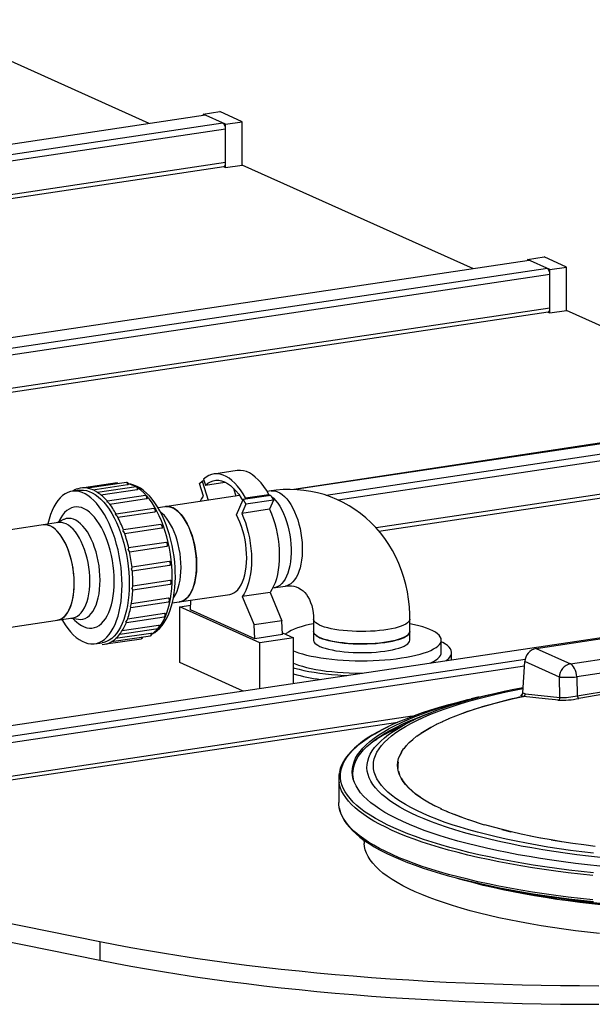
# Model space of a CAD drawing. Units: millimetres. Extents: x 43834 to 55931, y 84961 to 93440.
# Drawn here: x 54852 to 55298, y 89572 to 90338 of the extents above; entities that cross this region are included whole.
import ezdxf

# ---------------------------------------------------------------- set-up
doc = ezdxf.new("R2010")
doc.units = ezdxf.units.MM

# ---------------------------------------------------------------- blocks, each defined once
blk = doc.blocks.new('93020.01_PVS - iso')
for p, q in [((-201.93, 2078.97), (-382.06, 2159.73)), ((-158.05, 2085.35), (-1072.37, 1948.72)), ((-160.05, 2086.25), (-147.06, 2088.19)), ((-142.55, 2078.4), (-160.05, 2086.25)), ((-160.05, 2086.25), (-160.05, 2085.23)), ((-129.56, 2080.34), (-147.06, 2088.19)), ((-144.55, 2079.3), (-1058.87, 1942.67)), ((-142.55, 2078.4), (-129.56, 2080.34)), ((-142.55, 2044.59), (-142.55, 2078.4)), ((-129.56, 2046.53), (-129.56, 2080.34)), ((-142.55, 2074.54), (-1050.41, 1938.88)), ((-142.55, 2048.46), (-1006.78, 1919.32)), ((-1002.01, 1917.18), (-143.96, 2045.4)), ((-144.25, 2045.35), (-142.55, 2044.59)), ((-142.55, 2044.59), (-129.56, 2046.53)), ((50.57, 1965.78), (-129.56, 2046.53)), ((93.86, 1972.25), (-374.05, 1902.33)), ((92.45, 1973.05), (105.44, 1974.99)), ((92.45, 1973.05), (92.45, 1972.04)), ((109.95, 1965.21), (92.45, 1973.05)), ((122.94, 1967.15), (105.44, 1974.99)), ((107.95, 1966.1), (-372.73, 1894.28)), ((109.95, 1965.21), (122.94, 1967.15)), ((109.95, 1931.4), (109.95, 1965.21)), ((122.94, 1933.34), (122.94, 1967.15)), ((109.95, 1961.34), (-372.12, 1889.31)), ((109.95, 1935.26), (-370.68, 1863.44)), ((-370.67, 1860.6), (108.54, 1932.21)), ((108.25, 1932.16), (109.95, 1931.4)), ((109.95, 1931.4), (122.94, 1933.34)), ((303.07, 1852.59), (122.94, 1933.34)), ((357.94, 1861.8), (-89.5, 1793.93)), ((346.95, 1858.96), (-88.53, 1793.89)), ((360.45, 1852.91), (-64.29, 1789.44)), ((362.45, 1848.15), (-54.92, 1785.79)), ((362.45, 1822.07), (-25.34, 1764.12)), ((-23.17, 1761.6), (361.04, 1819.01)), ((-159.69, 1802.07), (-158.25, 1797.47)), ((-133.58, 1808.73), (-151.76, 1806.01)), ((-227.05, 1799.13), (-252.98, 1795.26)), ((-219.76, 1799.48), (-249.95, 1794.97)), ((-245.96, 1793.77), (-218.8, 1797.82)), ((-212.24, 1796.11), (-242.11, 1791.64)), ((-239.66, 1789.85), (-211.28, 1794.09)), ((-162.82, 1798.61), (-160.77, 1800.46)), ((-159.73, 1788.69), (-162.82, 1798.61)), ((-159.26, 1800.69), (-160.77, 1800.46)), ((-160.77, 1800.46), (-156.15, 1785.64)), ((-158.25, 1797.47), (-143.06, 1799.74)), ((-136.38, 1794.92), (-134.5, 1788.87)), ((-256.35, 1793.42), (-261.98, 1792.57)), ((-204.96, 1789.23), (-234.56, 1784.81)), ((-232.74, 1782.6), (-204.04, 1786.88)), ((-131.67, 1789.3), (-195.1, 1779.82)), ((-134.1, 1774.26), (-128.94, 1786.19)), ((-107.29, 1789.42), (-128.94, 1786.19)), ((-128.94, 1786.19), (-126.89, 1782.5)), ((-127.42, 1786.41), (-126.99, 1787.41)), ((-126.99, 1787.41), (-108.81, 1790.13)), ((-107.1, 1792.97), (-110.19, 1792.51)), ((-109.24, 1789.13), (-108.81, 1790.13)), ((-108.82, 1790.09), (-107.71, 1789.36)), ((-107.29, 1789.42), (-105.24, 1785.74)), ((-198.37, 1779.28), (-227.75, 1774.89)), ((-126.89, 1782.5), (-129.98, 1775.36)), ((-108.33, 1778.59), (-129.98, 1775.36)), ((-105.24, 1785.74), (-126.89, 1782.5)), ((-105.24, 1785.74), (-108.33, 1778.59)), ((-271.53, 1770.66), (-272.58, 1768.65)), ((-226.4, 1772.35), (-197.55, 1776.66)), ((-272.51, 1768.25), (-399.51, 1749.27)), ((-268.63, 1770.56), (-273.84, 1768.05)), ((-192.89, 1766.87), (-222.1, 1762.51)), ((-221.1, 1759.73), (-192.2, 1764.05)), ((-188.86, 1752.8), (-217.98, 1748.45)), ((-217.25, 1745.54), (-188.33, 1749.86)), ((599.45, 1745.77), (-552.37, 1573.66)), ((-186.46, 1737.95), (-215.38, 1733.63)), ((-215.21, 1730.63), (-186.09, 1734.98)), ((-214.81, 1715.9), (-185.62, 1720.27)), ((-185.8, 1723.18), (-214.71, 1718.86)), ((-105.78, 1717.33), (-96.01, 1718.79)), ((-187.03, 1709.4), (-215.89, 1705.08)), ((-184.01, 1705.64), (-139.31, 1712.32)), ((-107.93, 1713.88), (-129.58, 1710.64)), ((-129.58, 1710.64), (-120.33, 1688.63)), ((-107.93, 1713.88), (-98.68, 1691.87)), ((-216.38, 1702.24), (-187.03, 1706.63)), ((-178.27, 1702.72), (-169.68, 1704.01)), ((-115.77, 1674.71), (-178.27, 1702.72)), ((-178.27, 1659.26), (-178.27, 1702.72)), ((-169.85, 1700.25), (-169.51, 1707.81)), ((-388.42, 1675.1), (-261.42, 1694.07)), ((-219.79, 1690.5), (-190.23, 1694.92)), ((-190.06, 1697.46), (-218.78, 1693.17)), ((-119.85, 1677.83), (-169.85, 1700.25)), ((-262.75, 1693.88), (-257.04, 1693)), ((-261.38, 1693.67), (-259.79, 1692.05)), ((-194.71, 1688.12), (-223.15, 1683.87)), ((-98.68, 1691.87), (-120.33, 1688.63)), ((-119.85, 1677.83), (-120.33, 1688.63)), ((-98.2, 1681.07), (-98.68, 1691.87)), ((-74.1, 1693.14), (-74.1, 1676.72)), ((0.9, 1676.72), (0.9, 1693.14)), ((-231.25, 1675.56), (-201.11, 1680.06)), ((-200.68, 1681.97), (-228.11, 1677.87)), ((-224.87, 1681.41), (-195.02, 1685.87)), ((-98.2, 1681.07), (-119.85, 1677.83)), ((-98.26, 1682.39), (-89.79, 1678.59)), ((-244.24, 1673.89), (-238.61, 1674.73)), ((-235.7, 1673.72), (-208.1, 1677.85)), ((-89.79, 1678.59), (-115.77, 1674.71)), ((-115.77, 1639.08), (-115.77, 1674.71)), ((-89.79, 1642.96), (-89.79, 1678.59)), ((25.4, 1667.06), (25.4, 1676.72)), ((99.11, 1670.29), (153.97, 1678.49)), ((33.4, 1662.23), (33.4, 1667.06)), ((99.11, 1670.29), (125.91, 1658.28)), ((125.91, 1658.28), (180.78, 1666.48)), ((90.7, 1661.68), (-538.87, 1567.6)), ((90.25, 1656.55), (-536.87, 1562.84)), ((-128.88, 1637.12), (-178.27, 1659.26)), ((33.32, 1661.36), (33.4, 1662.23)), ((88.97, 1635.8), (90.47, 1660.02)), ((117.27, 1648), (90.47, 1660.02)), ((185.7, 1656.29), (130.84, 1648.09)), ((117.71, 1632.09), (117.27, 1648)), ((130.84, 1648.09), (131.24, 1633.35)), ((89.07, 1632.93), (87.24, 1633.75)), ((88.97, 1635.8), (90.8, 1634.98)), ((90.8, 1634.98), (117.71, 1632.09)), ((54.77, 1632.48), (48.57, 1631.01)), ((2.81, 1617.41), (-536.87, 1536.76)), ((-536.87, 1533.92), (-8.49, 1612.87)), ((1.09, 1613.13), (-13.94, 1605.7)), ((-54.46, 1569.23), (-54.46, 1550.33)), ((30.36, 1543.12), (25.14, 1545.25)), ((-34.79, 1520.99), (-34.7, 1518.5)), ((48.57, 1488.56), (54.77, 1487.08)), ((-442.36, 1482.77), (-240.38, 1442.09)), ((-442.36, 1468.28), (-240.38, 1427.6)), ((-240.38, 1442.09), (-240.38, 1427.6))]:
    blk.add_line(p, q)
at = {"flags": 128}
for points in [[(-158.05, 2085.35), (-158.44, 2085.45), (-158.64, 2085.44)], [(-143.96, 2045.4), (-143.79, 2045.44), (-143.44, 2045.64), (-143.14, 2045.99), (-142.89, 2046.46), (-142.71, 2047.05), (-142.59, 2047.72), (-142.55, 2048.46)], [(94.45, 1972.16), (94.06, 1972.26), (93.86, 1972.25)], [(108.54, 1932.21), (108.71, 1932.25), (109.06, 1932.45), (109.36, 1932.8), (109.61, 1933.27), (109.79, 1933.85), (109.91, 1934.53), (109.95, 1935.26)], [(-126.99, 1787.41), (-128.95, 1790.7), (-130.99, 1793.73), (-133.13, 1796.46), (-135.32, 1798.88), (-137.58, 1800.97), (-139.87, 1802.73), (-142.18, 1804.13), (-144.5, 1805.17), (-146.81, 1805.84), (-149.1, 1806.14), (-151.35, 1806.07), (-153.55, 1805.62), (-155.68, 1804.8), (-157.73, 1803.61), (-159.69, 1802.07)], [(-108.81, 1790.13), (-110.76, 1793.42), (-112.81, 1796.45), (-114.94, 1799.18), (-117.14, 1801.6), (-119.39, 1803.69), (-121.68, 1805.44), (-123.99, 1806.85), (-126.31, 1807.89), (-128.63, 1808.56), (-130.92, 1808.86), (-133.17, 1808.78), (-133.58, 1808.73)], [(-250.03, 1794.93), (-250.03, 1794.93), (-249.94, 1794.93)], [(-219.76, 1799.48), (-219.64, 1799.47), (-219.34, 1799.3), (-219.08, 1798.93), (-218.89, 1798.41), (-218.8, 1797.82)], [(-199.9, 1681.41), (-199.83, 1681.44), (-197.72, 1682.66), (-195.69, 1684.17), (-193.76, 1685.97), (-191.94, 1688.07), (-190.23, 1690.46), (-188.66, 1693.12), (-187.23, 1696.03), (-185.95, 1699.18), (-184.84, 1702.53), (-183.89, 1706.07), (-183.11, 1709.77), (-182.49, 1713.62), (-182.04, 1717.59), (-181.76, 1721.66), (-181.64, 1725.6), (-181.64, 1726.73), (-181.66, 1728.96), (-181.83, 1733.22), (-182.16, 1737.5), (-182.65, 1741.8), (-183.3, 1746.08), (-184.1, 1750.32), (-185.05, 1754.51), (-186.15, 1758.62), (-187.39, 1762.63), (-188.76, 1766.52), (-190.27, 1770.28), (-191.9, 1773.88), (-193.65, 1777.31), (-195.52, 1780.54), (-197.49, 1783.57), (-199.57, 1786.37), (-201.75, 1788.94), (-204.03, 1791.24), (-206.4, 1793.26), (-208.83, 1794.98), (-211.32, 1796.38), (-213.83, 1797.44), (-216.35, 1798.16), (-218.18, 1798.43)], [(-212.24, 1796.11), (-212.22, 1796.11), (-211.93, 1796.02), (-211.65, 1795.71), (-211.43, 1795.24), (-211.3, 1794.67), (-211.28, 1794.09)], [(-211.28, 1794.09), (-211.12, 1794.12), (-210.8, 1794.23), (-210.62, 1794.38), (-210.59, 1794.49)], [(-184.14, 1725.61), (-184.22, 1730.08), (-184.49, 1734.61), (-184.93, 1739.17), (-185.53, 1743.72), (-186.31, 1748.25), (-187.25, 1752.72), (-188.35, 1757.11), (-189.6, 1761.4), (-190.99, 1765.56), (-192.52, 1769.56), (-194.18, 1773.38), (-195.95, 1777), (-197.83, 1780.39), (-199.81, 1783.55), (-201.86, 1786.44), (-204, 1789.06), (-206.19, 1791.38), (-208.42, 1793.39), (-210.6, 1795.02)], [(-158.25, 1797.47), (-156.34, 1798.96), (-154.33, 1800.08), (-152.23, 1800.82), (-150.07, 1801.17), (-147.85, 1801.13), (-145.61, 1800.69), (-143.34, 1799.86), (-141.07, 1798.66), (-138.82, 1797.08), (-136.61, 1795.14), (-134.45, 1792.85), (-132.35, 1790.23), (-130.34, 1787.31), (-129.23, 1785.51)], [(0.9, 1693.14), (0.84, 1696.76), (0.51, 1702.66), (-0.12, 1708.5), (-1.04, 1714.27), (-2.26, 1719.96), (-3.77, 1725.54), (-5.57, 1730.99), (-7.65, 1736.3), (-10, 1741.46), (-12.62, 1746.44), (-15.49, 1751.24), (-18.61, 1755.83), (-21.97, 1760.21), (-25.55, 1764.36), (-29.34, 1768.28), (-33.34, 1771.94), (-37.53, 1775.35), (-41.89, 1778.49), (-46.42, 1781.36), (-51.09, 1783.95), (-55.91, 1786.26), (-60.84, 1788.27), (-65.89, 1789.99), (-71.03, 1791.41), (-76.25, 1792.52), (-81.55, 1793.33), (-86.89, 1793.83), (-92.28, 1794.03), (-97.69, 1793.91), (-103.11, 1793.48), (-107.1, 1792.97)], [(-223.11, 1719.79), (-223.2, 1724.26), (-223.46, 1728.79), (-223.9, 1733.34), (-224.51, 1737.9), (-225.28, 1742.42), (-226.22, 1746.9), (-227.32, 1751.29), (-228.57, 1755.58), (-229.96, 1759.73), (-231.49, 1763.73), (-233.15, 1767.55), (-234.92, 1771.17), (-236.8, 1774.57), (-238.78, 1777.72), (-240.84, 1780.62), (-242.97, 1783.23), (-245.16, 1785.55), (-247.4, 1787.57), (-249.67, 1789.26), (-251.96, 1790.63), (-254.26, 1791.66), (-256.55, 1792.35), (-258.82, 1792.69), (-261.06, 1792.68), (-263.25, 1792.32), (-265.38, 1791.62), (-267.44, 1790.57), (-269.41, 1789.19), (-271.29, 1787.48), (-273.07, 1785.45), (-274.72, 1783.11), (-276.25, 1780.48), (-277.65, 1777.58), (-278.89, 1774.41), (-279.99, 1771), (-280.93, 1767.37), (-281.02, 1766.98)], [(-256.35, 1793.42), (-255.43, 1793.52), (-253.19, 1793.53), (-250.92, 1793.19), (-248.63, 1792.5), (-246.33, 1791.47), (-244.04, 1790.11), (-241.77, 1788.41), (-239.53, 1786.4), (-237.34, 1784.07), (-235.21, 1781.46), (-233.15, 1778.56), (-231.17, 1775.41), (-229.29, 1772.01), (-227.52, 1768.39), (-225.86, 1764.57), (-224.33, 1760.57), (-222.94, 1756.42), (-221.69, 1752.13), (-220.59, 1747.74), (-219.65, 1743.27), (-218.88, 1738.74), (-218.27, 1734.19), (-217.83, 1729.63), (-217.57, 1725.1), (-217.48, 1720.63), (-217.57, 1716.23), (-217.83, 1711.94), (-218.27, 1707.77), (-218.88, 1703.77), (-219.65, 1699.94), (-220.59, 1696.31), (-221.69, 1692.9), (-222.94, 1689.73), (-224.33, 1686.83), (-225.86, 1684.2), (-227.52, 1681.86), (-229.29, 1679.83), (-231.17, 1678.12), (-233.15, 1676.74), (-235.21, 1675.69), (-237.34, 1674.98), (-238.61, 1674.73)], [(-242.33, 1791.48), (-242.32, 1791.48), (-242.11, 1791.63)], [(-204.96, 1789.23), (-204.75, 1789.2), (-204.46, 1788.97), (-204.21, 1788.55), (-204.05, 1788), (-203.99, 1787.42), (-204.04, 1786.88)], [(-204.04, 1786.88), (-203.88, 1786.92), (-203.56, 1787.06), (-203.37, 1787.27), (-203.35, 1787.38)], [(-162.28, 1784.72), (-161.23, 1786.56), (-159.73, 1788.69)], [(-107.1, 1792.97), (-105.6, 1793.06), (-103.81, 1792.85), (-102.01, 1792.3), (-100.2, 1791.4), (-98.4, 1790.17), (-96.63, 1788.62), (-94.9, 1786.77), (-93.24, 1784.63), (-91.66, 1782.21), (-90.17, 1779.56), (-88.78, 1776.68), (-87.52, 1773.61), (-86.38, 1770.37), (-85.39, 1767), (-84.55, 1763.52), (-83.87, 1759.97), (-83.35, 1756.39), (-83, 1752.8), (-82.83, 1749.23), (-82.83, 1745.73), (-83, 1742.33), (-83.35, 1739.05), (-83.87, 1735.93), (-84.55, 1732.99), (-85.39, 1730.27), (-86.38, 1727.79), (-87.52, 1725.57), (-88.78, 1723.63), (-90.17, 1722), (-91.66, 1720.68), (-93.24, 1719.68), (-94.9, 1719.03), (-96.01, 1718.79)], [(-106.93, 1788.77), (-105.29, 1787.33), (-103.56, 1785.47), (-101.9, 1783.33), (-100.32, 1780.92), (-98.83, 1778.26), (-97.44, 1775.39), (-96.18, 1772.31), (-95.04, 1769.08), (-94.05, 1765.7), (-93.21, 1762.23), (-92.53, 1758.68), (-92.01, 1755.09), (-91.66, 1751.5), (-91.49, 1747.94), (-91.49, 1744.44), (-91.66, 1741.04), (-92.01, 1737.76), (-92.53, 1734.63), (-93.21, 1731.7), (-94.05, 1728.98), (-95.04, 1726.5), (-96.18, 1724.27), (-97.44, 1722.34), (-98.83, 1720.7), (-100.32, 1719.38), (-101.9, 1718.39), (-103.56, 1717.74), (-104.67, 1717.5)], [(-229.29, 1722.55), (-229.37, 1726.55), (-229.64, 1730.6), (-230.08, 1734.66), (-230.68, 1738.71), (-231.46, 1742.73), (-232.39, 1746.67), (-233.48, 1750.51), (-234.71, 1754.23), (-236.08, 1757.79), (-237.58, 1761.17), (-239.19, 1764.34), (-240.9, 1767.28), (-242.71, 1769.97), (-244.59, 1772.39), (-246.53, 1774.52), (-248.52, 1776.34), (-250.55, 1777.84), (-252.6, 1779.01), (-254.64, 1779.85), (-256.68, 1780.34), (-258.69, 1780.47), (-260.66, 1780.26), (-262.58, 1779.71), (-264.42, 1778.8), (-266.18, 1777.56), (-267.85, 1776), (-269.4, 1774.11), (-270.83, 1771.92), (-271.53, 1770.66)], [(-198.37, 1779.28), (-198.27, 1779.28), (-197.98, 1779.13), (-197.71, 1778.77), (-197.51, 1778.26), (-197.41, 1777.68), (-197.42, 1777.12), (-197.55, 1776.66)], [(-189.37, 1780.67), (-187.87, 1780.77), (-186.09, 1780.56), (-184.28, 1780), (-182.47, 1779.1), (-180.67, 1777.88), (-178.9, 1776.33), (-177.18, 1774.47), (-175.52, 1772.33), (-173.93, 1769.92), (-172.44, 1767.26), (-171.06, 1764.39), (-169.79, 1761.31), (-168.66, 1758.08), (-167.66, 1754.7), (-166.82, 1751.23), (-166.14, 1747.68), (-165.62, 1744.09), (-165.27, 1740.5), (-165.1, 1736.94), (-165.1, 1733.44), (-165.27, 1730.04), (-165.62, 1726.76), (-166.14, 1723.64), (-166.82, 1720.7), (-167.66, 1717.98), (-168.66, 1715.5), (-169.79, 1713.28), (-171.06, 1711.34), (-172.44, 1709.7), (-173.93, 1708.38), (-175.52, 1707.39), (-177.18, 1706.74), (-178.28, 1706.5)], [(-165.08, 1735.18), (-165.16, 1738.72), (-165.43, 1742.3), (-165.86, 1745.89), (-166.46, 1749.46), (-167.22, 1752.98), (-168.14, 1756.41), (-169.21, 1759.71), (-170.41, 1762.87), (-171.74, 1765.85), (-173.17, 1768.62), (-174.71, 1771.16), (-176.34, 1773.44), (-178.03, 1775.44), (-179.78, 1777.14), (-181.57, 1778.53), (-183.37, 1779.59), (-185.18, 1780.32), (-186.98, 1780.71), (-188.75, 1780.74), (-189.37, 1780.67)], [(-108.33, 1778.59), (-106.83, 1775.11), (-105.47, 1771.44), (-104.26, 1767.6), (-103.21, 1763.63), (-102.34, 1759.57), (-101.65, 1755.45), (-101.14, 1751.3), (-100.83, 1747.17), (-100.71, 1743.08), (-100.78, 1739.07), (-101.04, 1735.19), (-101.5, 1731.45), (-102.15, 1727.9), (-102.97, 1724.56), (-103.97, 1721.46), (-105.14, 1718.63), (-106.46, 1716.1), (-107.93, 1713.88)], [(-240.21, 1723.31), (-240.3, 1726.99), (-240.57, 1730.72), (-241.02, 1734.46), (-241.63, 1738.18), (-242.42, 1741.85), (-243.36, 1745.43), (-244.46, 1748.88), (-245.69, 1752.19), (-247.06, 1755.32), (-248.54, 1758.24), (-250.13, 1760.92), (-251.8, 1763.34), (-253.55, 1765.48), (-255.36, 1767.32), (-257.22, 1768.84), (-259.09, 1770.03), (-260.98, 1770.87), (-262.86, 1771.37), (-264.71, 1771.51), (-266.52, 1771.29), (-268.27, 1770.72), (-268.63, 1770.56)], [(-228.11, 1774.23), (-228.1, 1774.23), (-227.85, 1774.72), (-227.75, 1774.88), (-227.74, 1774.87)], [(-177.2, 1733.37), (-177.29, 1736.9), (-177.55, 1740.49), (-177.98, 1744.08), (-178.58, 1747.65), (-179.35, 1751.17), (-180.27, 1754.59), (-181.33, 1757.9), (-182.53, 1761.06), (-183.86, 1764.04), (-185.3, 1766.81), (-186.84, 1769.35), (-188.46, 1771.63), (-190.16, 1773.63), (-191.9, 1775.33), (-193.02, 1776.24)], [(-139.31, 1712.32), (-137.74, 1712.71), (-136.09, 1713.46), (-134.52, 1714.56), (-133.05, 1715.98), (-131.69, 1717.72), (-130.45, 1719.76), (-129.35, 1722.08), (-128.4, 1724.66), (-127.61, 1727.48), (-126.97, 1730.5), (-126.51, 1733.7), (-126.22, 1737.05), (-126.11, 1740.52), (-126.17, 1744.07), (-126.41, 1747.67), (-126.83, 1751.29), (-127.41, 1754.89), (-128.17, 1758.44), (-129.07, 1761.9), (-130.13, 1765.25), (-131.33, 1768.44), (-132.66, 1771.45), (-134.1, 1774.26)], [(-129.98, 1775.36), (-128.48, 1771.88), (-127.12, 1768.2), (-125.91, 1764.36), (-124.86, 1760.39), (-123.99, 1756.33), (-123.3, 1752.21), (-122.79, 1748.06), (-122.48, 1743.93), (-122.36, 1739.84), (-122.43, 1735.84), (-122.69, 1731.95), (-123.15, 1728.22), (-123.8, 1724.66), (-124.62, 1721.32), (-125.62, 1718.22), (-126.79, 1715.4), (-128.11, 1712.86), (-129.58, 1710.64)], [(-273.55, 1692.26), (-272.79, 1692.41), (-271.12, 1692.99), (-269.52, 1693.91), (-268.01, 1695.16), (-266.6, 1696.74), (-265.31, 1698.61), (-264.14, 1700.78), (-263.12, 1703.2), (-262.25, 1705.88), (-261.53, 1708.77), (-260.98, 1711.86), (-260.59, 1715.11), (-260.38, 1718.49), (-260.35, 1721.97), (-260.48, 1725.52), (-260.8, 1729.11), (-261.28, 1732.7), (-261.93, 1736.26), (-262.74, 1739.75), (-263.7, 1743.15), (-264.81, 1746.42), (-266.05, 1749.53), (-267.41, 1752.45), (-268.88, 1755.15), (-270.44, 1757.62), (-272.09, 1759.82), (-273.8, 1761.73), (-275.56, 1763.34), (-277.35, 1764.64), (-279.16, 1765.61), (-280.97, 1766.24), (-282.76, 1766.52), (-284.52, 1766.46), (-284.63, 1766.44)], [(-260.34, 1720.95), (-260.43, 1724.48), (-260.69, 1728.06), (-261.12, 1731.65), (-261.72, 1735.23), (-262.49, 1738.74), (-263.4, 1742.17), (-264.47, 1745.48), (-265.67, 1748.64), (-267, 1751.62), (-268.44, 1754.39), (-269.98, 1756.92), (-271.6, 1759.2), (-273.29, 1761.2), (-275.04, 1762.91), (-276.83, 1764.3), (-278.64, 1765.36), (-280.45, 1766.09), (-282.25, 1766.47), (-284.01, 1766.51), (-284.63, 1766.44)], [(-248.21, 1722.76), (-248.3, 1726.29), (-248.56, 1729.87), (-249, 1733.47), (-249.6, 1737.04), (-250.36, 1740.55), (-251.28, 1743.98), (-252.35, 1747.29), (-253.55, 1750.45), (-254.87, 1753.43), (-256.31, 1756.2), (-257.85, 1758.74), (-259.48, 1761.01), (-261.17, 1763.02), (-262.92, 1764.72), (-264.7, 1766.11), (-266.51, 1767.17), (-268.32, 1767.9), (-270.12, 1768.28), (-271.89, 1768.32), (-272.51, 1768.25)], [(-192.89, 1766.87), (-192.6, 1766.8), (-192.32, 1766.52), (-192.09, 1766.06), (-191.95, 1765.49), (-191.92, 1764.91), (-192.01, 1764.41), (-192.2, 1764.05)], [(-188.86, 1752.8), (-188.68, 1752.78), (-188.39, 1752.57), (-188.13, 1752.17), (-187.96, 1751.63), (-187.89, 1751.05), (-187.93, 1750.5), (-188.09, 1750.09), (-188.33, 1749.86)], [(-188.33, 1749.86), (-188.16, 1749.9), (-188.07, 1749.95)], [(-186.46, 1737.95), (-186.17, 1737.82), (-185.9, 1737.48), (-185.69, 1736.98), (-185.58, 1736.4), (-185.58, 1735.83), (-185.7, 1735.36), (-185.91, 1735.06), (-186.09, 1734.98)], [(-183.05, 1709.71), (-182.53, 1710.46), (-181.33, 1712.54), (-180.27, 1714.89), (-179.35, 1717.5), (-178.58, 1720.33), (-177.98, 1723.36), (-177.55, 1726.57), (-177.29, 1729.91), (-177.2, 1733.37)], [(-178.28, 1706.5), (-178.03, 1706.54), (-176.34, 1707.02), (-174.71, 1707.84), (-173.17, 1709), (-171.74, 1710.48), (-170.41, 1712.27), (-169.21, 1714.35), (-168.14, 1716.71), (-167.22, 1719.31), (-166.46, 1722.14), (-165.86, 1725.17), (-165.43, 1728.38), (-165.16, 1731.72), (-165.08, 1735.18)], [(-199.88, 1681.67), (-199.81, 1681.72), (-197.83, 1683.1), (-195.95, 1684.81), (-194.18, 1686.84), (-192.52, 1689.18), (-190.99, 1691.81), (-189.6, 1694.71), (-188.35, 1697.88), (-187.25, 1701.29), (-186.31, 1704.92), (-185.53, 1708.75), (-184.93, 1712.76), (-184.49, 1716.92), (-184.22, 1721.21), (-184.14, 1725.61)], [(-273.55, 1692.26), (-273.29, 1692.3), (-271.6, 1692.79), (-269.98, 1693.61), (-268.44, 1694.77), (-267, 1696.25), (-265.67, 1698.03), (-264.47, 1700.12), (-263.4, 1702.47), (-262.49, 1705.08), (-261.72, 1707.91), (-261.12, 1710.94), (-260.69, 1714.14), (-260.43, 1717.49), (-260.34, 1720.95)], [(-269.94, 1692.8), (-269.41, 1691.9), (-267.44, 1688.74), (-265.38, 1685.85), (-263.25, 1683.24), (-261.06, 1680.91), (-258.82, 1678.9), (-256.55, 1677.2), (-254.26, 1675.84), (-251.96, 1674.81), (-249.67, 1674.12), (-247.4, 1673.78), (-245.16, 1673.79), (-242.97, 1674.14), (-240.84, 1674.85), (-238.78, 1675.89), (-236.8, 1677.28), (-234.92, 1678.99), (-233.15, 1681.02), (-231.49, 1683.36), (-229.96, 1685.98), (-228.57, 1688.89), (-227.32, 1692.06), (-226.22, 1695.47), (-225.28, 1699.1), (-224.51, 1702.93), (-223.9, 1706.93), (-223.46, 1711.1), (-223.2, 1715.39), (-223.11, 1719.79)], [(-261.42, 1694.07), (-261.17, 1694.12), (-259.48, 1694.6), (-257.85, 1695.42), (-256.31, 1696.58), (-254.87, 1698.06), (-253.55, 1699.85), (-252.35, 1701.93), (-251.28, 1704.28), (-250.36, 1706.89), (-249.6, 1709.72), (-249, 1712.75), (-248.56, 1715.96), (-248.3, 1719.3), (-248.21, 1722.76)], [(-259.79, 1692.05), (-258.69, 1691), (-256.68, 1689.34), (-254.64, 1688), (-252.6, 1686.99), (-250.55, 1686.33), (-248.52, 1686.02), (-246.53, 1686.05), (-244.59, 1686.44), (-242.71, 1687.17), (-240.9, 1688.24), (-239.19, 1689.65), (-237.58, 1691.37), (-236.08, 1693.41), (-234.71, 1695.75), (-233.48, 1698.36), (-232.39, 1701.22), (-231.46, 1704.33), (-230.68, 1707.65), (-230.08, 1711.16), (-229.64, 1714.83), (-229.37, 1718.64), (-229.29, 1722.55)], [(-257.04, 1693), (-255.36, 1692.89), (-253.55, 1693.11), (-251.8, 1693.67), (-250.13, 1694.59), (-248.54, 1695.85), (-247.06, 1697.44), (-245.69, 1699.34), (-244.46, 1701.54), (-243.36, 1704.02), (-242.42, 1706.75), (-241.63, 1709.72), (-241.02, 1712.88), (-240.57, 1716.23), (-240.3, 1719.71), (-240.21, 1723.31)], [(-185.8, 1723.18), (-185.52, 1722.91), (-185.28, 1722.46), (-185.13, 1721.91), (-185.09, 1721.32), (-185.17, 1720.81), (-185.35, 1720.44), (-185.61, 1720.27), (-185.62, 1720.27)], [(-96.01, 1718.79), (-95.19, 1718.9), (-93.16, 1719.03), (-91.24, 1718.95), (-89.37, 1718.67), (-87.52, 1718.17), (-85.65, 1717.39), (-83.76, 1716.27), (-82.25, 1715.08), (-80.89, 1713.74), (-79.64, 1712.23), (-78.38, 1710.36), (-77.27, 1708.3), (-76.31, 1706.06), (-75.51, 1703.65), (-74.88, 1701.08), (-74.43, 1698.35), (-74.17, 1695.5), (-74.1, 1693.14)], [(-187.03, 1709.4), (-186.77, 1709.01), (-186.58, 1708.48), (-186.5, 1707.89), (-186.54, 1707.34), (-186.68, 1706.91), (-186.91, 1706.67), (-187.03, 1706.63)], [(-190.06, 1697.46), (-189.84, 1696.97), (-189.72, 1696.4), (-189.71, 1695.83), (-189.82, 1695.34), (-190.02, 1695.02), (-190.23, 1694.92)], [(-219.79, 1690.5), (-219.8, 1690.5), (-219.99, 1690.6), (-220.21, 1690.8), (-220.22, 1690.8)], [(-194.71, 1688.12), (-194.55, 1687.57), (-194.5, 1686.98), (-194.56, 1686.46), (-194.73, 1686.07), (-194.98, 1685.88), (-195.02, 1685.87)], [(-193.93, 1687.92), (-193.98, 1688.03), (-194.21, 1688.12), (-194.54, 1688.14), (-194.71, 1688.12)], [(-74.1, 1689.5), (-77.1, 1688.87), (-80.53, 1688.04), (-83.72, 1687.15), (-86.63, 1686.2), (-89.26, 1685.19), (-91.58, 1684.14), (-93.59, 1683.04), (-95.27, 1681.91), (-95.96, 1681.36)], [(0.9, 1693.14), (0.88, 1692.83), (0.59, 1691.89), (-0.05, 1690.97), (-1.03, 1690.07), (-2.34, 1689.19), (-3.98, 1688.36), (-5.91, 1687.56), (-8.14, 1686.82), (-10.62, 1686.14), (-13.36, 1685.53), (-16.3, 1684.98), (-19.44, 1684.51), (-22.74, 1684.12), (-26.17, 1683.82), (-29.69, 1683.6), (-33.28, 1683.47), (-36.9, 1683.44), (-40.52, 1683.49), (-44.1, 1683.63), (-47.61, 1683.86), (-51.02, 1684.18), (-54.3, 1684.58), (-57.4, 1685.07), (-60.32, 1685.62), (-63.01, 1686.25), (-65.46, 1686.94), (-67.63, 1687.69), (-69.52, 1688.49), (-71.1, 1689.34), (-72.36, 1690.22), (-73.28, 1691.12), (-73.86, 1692.05), (-74.1, 1692.99), (-74.1, 1693.13)], [(25.16, 1678.12), (24.58, 1679.32), (23.64, 1680.51), (22.36, 1681.68), (20.74, 1682.82), (18.79, 1683.93), (16.53, 1684.99), (13.96, 1686.01), (11.1, 1686.97), (7.97, 1687.88), (4.58, 1688.72), (0.96, 1689.49), (0.9, 1689.5)], [(-224.87, 1681.44), (-224.94, 1681.42), (-225.13, 1681.53), (-225.13, 1681.53)], [(-207.57, 1679.1), (-207.58, 1678.81), (-207.67, 1678.31), (-207.87, 1677.97), (-208.1, 1677.85)], [(-200.68, 1681.97), (-200.58, 1681.38), (-200.61, 1680.83), (-200.74, 1680.38), (-200.97, 1680.11), (-201.11, 1680.06)], [(-199.94, 1681.92), (-199.99, 1681.97), (-200.19, 1682), (-200.52, 1681.99), (-200.68, 1681.97)], [(-74.1, 1683.48), (-74.07, 1683.1), (-73.76, 1682.17), (-73.09, 1681.25), (-72.09, 1680.35), (-70.76, 1679.48), (-69.1, 1678.64), (-67.15, 1677.85), (-64.9, 1677.11), (-62.4, 1676.44), (-59.65, 1675.83), (-56.69, 1675.29), (-53.54, 1674.82), (-50.23, 1674.44), (-46.79, 1674.14), (-43.26, 1673.93), (-39.67, 1673.81), (-36.05, 1673.78), (-32.43, 1673.84), (-28.85, 1673.99), (-25.35, 1674.22), (-21.95, 1674.55), (-18.69, 1674.96), (-15.59, 1675.44), (-12.69, 1676.01), (-10.01, 1676.64), (-7.59, 1677.33), (-5.43, 1678.09), (-3.56, 1678.89), (-2, 1679.74), (-0.77, 1680.62), (0.13, 1681.53), (0.69, 1682.45), (0.9, 1683.39), (0.9, 1683.48)], [(0.9, 1683.48), (0.88, 1683.17), (0.59, 1682.23), (-0.05, 1681.31), (-1.03, 1680.41), (-2.34, 1679.53), (-3.98, 1678.7), (-5.91, 1677.9), (-8.14, 1677.16), (-10.62, 1676.48), (-13.36, 1675.87), (-16.3, 1675.32), (-19.44, 1674.85), (-22.74, 1674.46), (-26.17, 1674.16), (-29.69, 1673.94), (-33.28, 1673.81), (-36.9, 1673.78), (-40.52, 1673.83), (-44.1, 1673.97), (-47.61, 1674.2), (-51.02, 1674.52), (-54.3, 1674.93), (-57.4, 1675.41), (-60.32, 1675.96), (-63.01, 1676.59), (-65.46, 1677.28), (-67.63, 1678.03), (-69.52, 1678.83), (-71.1, 1679.68), (-72.36, 1680.56), (-73.28, 1681.46), (-73.86, 1682.39), (-74.1, 1683.33), (-74.1, 1683.48)], [(-231.25, 1675.57), (-231.36, 1675.57), (-231.37, 1675.57)], [(-89.79, 1668.47), (-88.49, 1667.94), (-85.77, 1666.95), (-82.77, 1666.01), (-79.51, 1665.14), (-76, 1664.33), (-72.27, 1663.6), (-68.33, 1662.93), (-64.21, 1662.35), (-59.94, 1661.85), (-55.52, 1661.44), (-51.01, 1661.11), (-46.4, 1660.88), (-41.75, 1660.73), (-37.06, 1660.67), (-32.37, 1660.71), (-27.7, 1660.84), (-23.09, 1661.06), (-18.55, 1661.37), (-14.12, 1661.77), (-9.81, 1662.25), (-5.66, 1662.82), (-1.68, 1663.46), (2.09, 1664.18), (5.64, 1664.98), (8.96, 1665.84), (12.01, 1666.76), (14.78, 1667.74), (17.25, 1668.77), (19.42, 1669.85), (21.27, 1670.96), (22.79, 1672.11), (23.96, 1673.29), (24.79, 1674.48), (25.27, 1675.69), (25.39, 1676.91), (25.16, 1678.12)], [(-74.1, 1676.72), (-74.07, 1676.34), (-73.76, 1675.41), (-73.09, 1674.49), (-72.09, 1673.59), (-70.76, 1672.71), (-69.1, 1671.88), (-67.15, 1671.09), (-64.9, 1670.35), (-62.4, 1669.68), (-59.65, 1669.06), (-56.69, 1668.52), (-53.54, 1668.06), (-50.23, 1667.68), (-46.79, 1667.38), (-43.26, 1667.17), (-39.67, 1667.05), (-36.05, 1667.02), (-32.43, 1667.08), (-28.85, 1667.22), (-25.35, 1667.46), (-21.95, 1667.79), (-18.69, 1668.19), (-15.59, 1668.68), (-12.69, 1669.24), (-10.01, 1669.88), (-7.59, 1670.57), (-5.43, 1671.33), (-3.56, 1672.13), (-2, 1672.98), (-0.77, 1673.86), (0.13, 1674.77), (0.69, 1675.69), (0.9, 1676.63), (0.9, 1676.72)], [(33.13, 1668.64), (32.52, 1669.92), (31.55, 1671.19), (30.24, 1672.44), (28.59, 1673.66), (26.6, 1674.85), (25.4, 1675.47)], [(16.73, 1658.88), (17.25, 1659.11), (19.42, 1660.19), (21.27, 1661.3), (22.79, 1662.45), (23.96, 1663.63), (24.79, 1664.83), (25.27, 1666.03), (25.4, 1667.06)], [(28.94, 1660.7), (29.36, 1661), (30.87, 1662.23), (32.03, 1663.49), (32.84, 1664.77), (33.29, 1666.06), (33.39, 1667.35), (33.13, 1668.64)], [(-89.73, 1658.79), (-88.49, 1658.28), (-85.77, 1657.29), (-82.77, 1656.35), (-79.51, 1655.48), (-76, 1654.67), (-72.27, 1653.94), (-68.33, 1653.28), (-64.21, 1652.69), (-59.94, 1652.19), (-55.52, 1651.78), (-51.01, 1651.45), (-46.4, 1651.22), (-41.75, 1651.07), (-37.06, 1651.02), (-35.88, 1651.02)], [(130.84, 1648.09), (130.61, 1649.82), (130.24, 1651.51), (129.74, 1653.11), (129.13, 1654.58), (128.41, 1655.86), (127.62, 1656.93), (126.78, 1657.74), (125.91, 1658.28)], [(-89.79, 1655.28), (-88.77, 1654.98), (-85.31, 1654.05), (-81.6, 1653.18), (-77.66, 1652.39), (-73.51, 1651.67), (-69.17, 1651.02), (-64.67, 1650.46), (-60.02, 1649.99), (-55.25, 1649.6), (-50.39, 1649.3), (-48.1, 1649.19)], [(131.24, 1633.35), (159.5, 1638.03), (187.86, 1641.81)], [(148.89, 1500.77), (139.3, 1501.8), (129.86, 1502.92), (120.57, 1504.12), (111.44, 1505.4), (102.48, 1506.76), (93.71, 1508.2), (85.14, 1509.71), (76.76, 1511.3), (68.6, 1512.96), (60.66, 1514.69), (52.96, 1516.5), (45.49, 1518.36), (38.28, 1520.3), (31.32, 1522.29), (24.63, 1524.35), (18.21, 1526.46), (12.07, 1528.63), (6.22, 1530.85), (0.67, 1533.12), (-4.58, 1535.43), (-9.53, 1537.8), (-14.16, 1540.2), (-18.47, 1542.65), (-22.47, 1545.13), (-26.13, 1547.64), (-29.46, 1550.19), (-32.45, 1552.76), (-35.11, 1555.36), (-37.42, 1557.98), (-39.38, 1560.62), (-41, 1563.27), (-42.27, 1565.94), (-43.19, 1568.62), (-43.76, 1571.3), (-43.97, 1573.99), (-43.83, 1576.67), (-43.34, 1579.36), (-42.5, 1582.04), (-41.3, 1584.71), (-39.76, 1587.36), (-37.86, 1590.01), (-35.63, 1592.63), (-33.04, 1595.23), (-30.12, 1597.81), (-26.86, 1600.36), (-23.27, 1602.88), (-19.35, 1605.37), (-15.11, 1607.82), (-10.54, 1610.24), (-5.66, 1612.61), (-0.47, 1614.94), (5.02, 1617.22), (10.8, 1619.45), (16.88, 1621.63), (23.24, 1623.75), (29.87, 1625.82), (36.77, 1627.83), (43.94, 1629.77), (51.35, 1631.66), (59, 1633.47), (66.89, 1635.22), (75.01, 1636.9), (77.62, 1637.41)], [(143.98, 1510.76), (134.83, 1511.86), (125.85, 1513.05), (117.02, 1514.32), (108.37, 1515.66), (99.91, 1517.08), (91.65, 1518.58), (83.59, 1520.15), (75.75, 1521.8), (68.14, 1523.51), (60.76, 1525.29), (53.62, 1527.14), (46.74, 1529.05), (40.13, 1531.02), (33.78, 1533.05), (27.7, 1535.13), (21.92, 1537.27), (16.42, 1539.46), (11.23, 1541.7), (6.34, 1543.98), (1.76, 1546.31), (-2.51, 1548.67), (-6.45, 1551.08), (-10.07, 1553.52), (-13.35, 1555.98), (-16.3, 1558.48), (-18.91, 1561), (-21.18, 1563.55), (-23.11, 1566.11), (-24.68, 1568.69), (-25.91, 1571.28), (-26.79, 1573.88), (-27.32, 1576.49), (-27.5, 1579.1), (-27.32, 1581.71), (-26.79, 1584.32), (-25.91, 1586.92), (-24.68, 1589.51), (-23.11, 1592.09), (-21.18, 1594.66), (-18.91, 1597.2), (-16.3, 1599.72), (-13.35, 1602.22), (-10.07, 1604.69), (-6.45, 1607.13), (-2.51, 1609.53), (1.76, 1611.9), (6.34, 1614.22), (11.23, 1616.51), (16.42, 1618.74), (21.92, 1620.93), (27.7, 1623.07), (33.78, 1625.16), (40.13, 1627.19), (46.74, 1629.16), (53.62, 1631.07), (60.76, 1632.91), (68.14, 1634.69), (75.75, 1636.41), (83.59, 1638.05), (89.17, 1639.15)], [(89.21, 1639.68), (81.87, 1638.25), (74.27, 1636.66), (66.86, 1635.01), (59.66, 1633.28), (52.65, 1631.5), (45.86, 1629.65), (39.3, 1627.73), (32.95, 1625.75), (26.84, 1623.71), (20.96, 1621.6), (15.32, 1619.43), (9.92, 1617.19), (8.93, 1616.75)], [(31.3, 1615.69), (36.6, 1617.84), (42.2, 1619.93), (48.09, 1621.97), (54.26, 1623.95), (60.71, 1625.88), (67.42, 1627.74), (74.39, 1629.54), (81.61, 1631.27), (89.07, 1632.93)], [(116.21, 1630), (114.2, 1630.22), (106.15, 1631.09), (89.29, 1632.89)], [(188.97, 1639.72), (185.5, 1639.3), (171.62, 1637.51), (152.01, 1634.61), (132.44, 1631.27)], [(-13.87, 1610.45), (-12.25, 1611.2), (-6.91, 1613.54), (-1.28, 1615.84), (4.64, 1618.09), (10.85, 1620.28), (17.34, 1622.42), (24.11, 1624.5), (31.13, 1626.52), (38.42, 1628.48), (45.95, 1630.38), (48.57, 1631.01)], [(-42.25, 1565.89), (-42.69, 1567.31), (-43.25, 1569.99), (-43.46, 1572.67), (-43.31, 1575.35), (-42.82, 1578.03), (-41.97, 1580.7), (-40.77, 1583.37), (-39.23, 1586.02), (-37.33, 1588.65), (-35.09, 1591.27), (-32.51, 1593.87), (-29.59, 1596.44), (-26.34, 1598.99), (-22.75, 1601.5), (-18.83, 1603.98), (-14.6, 1606.43), (-10.04, 1608.84), (-5.17, 1611.21), (0.01, 1613.53), (5.49, 1615.8), (11.27, 1618.03), (16.77, 1620.01)], [(42.48, 1619.91), (42.98, 1620.08)], [(-14.1, 1610.36), (-15.26, 1609.82), (-19.95, 1607.5), (-24.36, 1605.13), (-28.48, 1602.73), (-32.33, 1600.28), (-35.88, 1597.79), (-39.13, 1595.27), (-42.09, 1592.71), (-44.74, 1590.11), (-47.08, 1587.48), (-49.11, 1584.82), (-50.81, 1582.13), (-52.19, 1579.42), (-53.24, 1576.71), (-53.97, 1573.99), (-54.04, 1573.47)], [(143.87, 1495.51), (134.19, 1496.57), (124.65, 1497.71), (115.27, 1498.94), (106.05, 1500.24), (97, 1501.62), (88.13, 1503.08), (79.46, 1504.62), (71, 1506.23), (62.74, 1507.91), (54.71, 1509.67), (46.9, 1511.49), (39.34, 1513.37), (32.02, 1515.33), (24.96, 1517.34), (18.17, 1519.42), (11.64, 1521.55), (5.4, 1523.73), (-0.56, 1525.97), (-6.23, 1528.26), (-11.6, 1530.6), (-16.67, 1532.98), (-21.42, 1535.41), (-25.86, 1537.87), (-29.98, 1540.38), (-33.77, 1542.91), (-37.24, 1545.48), (-40.37, 1548.08), (-43.16, 1550.7), (-45.62, 1553.34), (-47.73, 1556.01), (-49.5, 1558.69), (-50.92, 1561.38), (-51.99, 1564.09), (-52.72, 1566.8), (-53.09, 1569.52), (-53.11, 1572.24), (-52.78, 1574.96), (-52.1, 1577.67), (-51.07, 1580.38), (-49.7, 1583.07), (-47.97, 1585.76), (-45.9, 1588.42), (-43.49, 1591.07), (-40.73, 1593.69), (-37.65, 1596.29), (-34.22, 1598.86), (-30.47, 1601.41), (-26.39, 1603.91), (-21.99, 1606.38), (-17.27, 1608.81), (-13.87, 1610.45)], [(149.41, 1507.46), (140.09, 1508.5), (130.92, 1509.63), (121.91, 1510.83), (113.06, 1512.12), (104.39, 1513.49), (95.9, 1514.93), (87.62, 1516.45), (79.54, 1518.04), (71.67, 1519.7), (64.04, 1521.43), (56.64, 1523.23), (49.48, 1525.09), (42.58, 1527.02), (35.93, 1529), (29.56, 1531.05), (23.46, 1533.15), (17.65, 1535.3), (12.12, 1537.5), (6.9, 1539.76), (1.97, 1542.05), (-2.64, 1544.39), (-6.94, 1546.77), (-10.92, 1549.19), (-14.57, 1551.64), (-17.9, 1554.12), (-20.89, 1556.63), (-23.54, 1559.17), (-25.86, 1561.73), (-27.83, 1564.31), (-29.46, 1566.9), (-30.74, 1569.5), (-31.67, 1572.12), (-32.26, 1574.74), (-32.49, 1577.37), (-32.37, 1580), (-31.91, 1582.62), (-31.09, 1585.24), (-29.93, 1587.85), (-28.41, 1590.45), (-26.55, 1593.03), (-24.35, 1595.59), (-21.81, 1598.14), (-18.93, 1600.66), (-15.72, 1603.15), (-12.17, 1605.61), (-8.3, 1608.04), (-4.11, 1610.43), (-2.71, 1611.18)], [(6.46, 1601.9), (9.84, 1604.29), (13.54, 1606.65), (17.58, 1608.97), (21.94, 1611.25)], [(21.63, 1611.26), (26.61, 1613.48)], [(26.31, 1613.5), (31.6, 1615.67)], [(9.51, 1604.3), (13.22, 1606.65), (17.26, 1608.98)], [(-27.96, 1597.76), (-24.86, 1599.72), (-24.64, 1599.86)], [(-24.79, 1599.75), (-25.94, 1599.07), (-26.78, 1598.52)], [(20.53, 1547.5), (16.25, 1549.79), (12.29, 1552.12), (8.66, 1554.49), (5.36, 1556.89), (2.41, 1559.31), (-0.2, 1561.77), (-2.47, 1564.25), (-4.38, 1566.74), (-5.95, 1569.26), (-7.15, 1571.79), (-8, 1574.32), (-8.5, 1576.87), (-8.63, 1579.41), (-8.41, 1581.96), (-7.83, 1584.5), (-6.89, 1587.03), (-5.6, 1589.56), (-3.95, 1592.07), (-1.95, 1594.56), (0.4, 1597.03), (3.1, 1599.48), (6.13, 1601.9)], [(-3.61, 1592.08), (-1.61, 1594.57)], [(-240.38, 1442.09), (-228.49, 1439.75), (-216.39, 1437.49), (-204.09, 1435.3), (-191.59, 1433.19), (-178.9, 1431.15), (-166.02, 1429.19), (-152.97, 1427.32), (-139.75, 1425.52), (-126.38, 1423.81), (-112.84, 1422.17), (-99.17, 1420.62), (-85.35, 1419.16), (-71.41, 1417.78), (-57.34, 1416.49), (-43.15, 1415.28), (-28.87, 1414.16), (-14.48, 1413.13), (0, 1412.18), (14.56, 1411.33), (29.19, 1410.56), (43.9, 1409.89), (58.65, 1409.31), (73.46, 1408.81), (88.31, 1408.41), (103.19, 1408.1), (118.1, 1407.88), (133.02, 1407.75), (147.95, 1407.71)], [(-6.55, 1587.05), (-5.25, 1589.57)], [(-8.15, 1576.9), (-8.29, 1579.44), (-8.06, 1581.98)], [(-6.81, 1571.82), (-7.66, 1574.36)], [(143.37, 1493.38), (133.65, 1494.44), (124.08, 1495.59), (114.65, 1496.82), (105.4, 1498.13), (96.31, 1499.52), (87.41, 1500.98), (78.7, 1502.53), (70.2, 1504.14), (61.91, 1505.83), (53.84, 1507.59), (46.01, 1509.42), (38.41, 1511.32), (31.07, 1513.28), (23.98, 1515.3), (17.15, 1517.38), (10.6, 1519.53), (4.33, 1521.72), (-1.66, 1523.97), (-7.35, 1526.27), (-12.74, 1528.62), (-17.83, 1531.01), (-22.6, 1533.45), (-27.06, 1535.92), (-31.2, 1538.43), (-35.01, 1540.98), (-38.49, 1543.56), (-41.63, 1546.17), (-44.44, 1548.8), (-46.9, 1551.45), (-49.03, 1554.13), (-50.8, 1556.82), (-52.23, 1559.53), (-53.3, 1562.24), (-54.03, 1564.97), (-54.12, 1565.45)], [(8.98, 1554.55), (5.69, 1556.94), (2.74, 1559.37), (0.13, 1561.82), (-2.13, 1564.3), (-4.04, 1566.79), (-5.6, 1569.3)], [(-240.38, 1427.6), (-228.49, 1425.26), (-216.39, 1423), (-204.09, 1420.81), (-191.59, 1418.7), (-178.9, 1416.66), (-166.02, 1414.71), (-152.97, 1412.83), (-139.75, 1411.03), (-126.38, 1409.32), (-112.84, 1407.68), (-99.17, 1406.13), (-85.35, 1404.67), (-71.41, 1403.29), (-57.34, 1402), (-43.15, 1400.79), (-28.87, 1399.67), (-14.48, 1398.64), (0, 1397.69), (14.56, 1396.84), (29.19, 1396.08), (43.9, 1395.4), (58.65, 1394.82), (73.46, 1394.32), (88.31, 1393.92), (103.19, 1393.61), (118.1, 1393.39), (133.02, 1393.26), (147.95, 1393.22)], [(-54.12, 1546.55), (-54.4, 1548.8), (-54.46, 1550.33)], [(25.44, 1545.32), (20.84, 1547.57), (16.56, 1549.86)], [(143.37, 1474.48), (133.65, 1475.54), (124.08, 1476.69), (114.65, 1477.92), (105.4, 1479.23), (96.31, 1480.62), (87.41, 1482.08), (78.7, 1483.63), (70.2, 1485.24), (61.91, 1486.93), (53.84, 1488.69), (46.01, 1490.52), (38.41, 1492.42), (31.07, 1494.38), (23.98, 1496.4), (17.15, 1498.49), (10.6, 1500.63), (4.33, 1502.82), (-1.66, 1505.07), (-7.35, 1507.37), (-12.74, 1509.72), (-17.83, 1512.11), (-22.6, 1514.55), (-27.06, 1517.02), (-31.2, 1519.53), (-35.01, 1522.08), (-38.49, 1524.66), (-41.63, 1527.27), (-44.44, 1529.9), (-46.9, 1532.55), (-49.03, 1535.23), (-50.8, 1537.92), (-52.23, 1540.63), (-53.3, 1543.34), (-54.03, 1546.07), (-54.12, 1546.55)], [(-54.06, 1546.23), (-53.67, 1544.3), (-52.81, 1541.63), (-51.63, 1538.96), (-50.14, 1536.31), (-48.32, 1533.67), (-46.19, 1531.05), (-43.75, 1528.44), (-40.99, 1525.87), (-37.92, 1523.32), (-34.55, 1520.81), (-30.89, 1518.34), (-26.93, 1515.91), (-22.69, 1513.51), (-18.17, 1511.16), (-17.11, 1510.66)], [(46.63, 1536.72), (40.81, 1538.78), (35.29, 1540.88), (30.06, 1543.04)], [(41.1, 1538.86), (35.58, 1540.96)], [(53, 1534.81), (46.91, 1536.81)], [(59.11, 1532.79), (52.73, 1534.73)], [(95.08, 1524.17), (87.46, 1525.77), (80.06, 1527.45), (72.91, 1529.19), (66.02, 1531), (59.37, 1532.88)], [(79.83, 1527.35), (72.67, 1529.1)], [(148.56, 1448.33), (139.18, 1449.38), (129.94, 1450.52), (120.86, 1451.74), (111.94, 1453.03), (103.2, 1454.41), (94.66, 1455.86), (86.31, 1457.39), (78.17, 1458.99), (70.24, 1460.67), (62.55, 1462.41), (55.09, 1464.22), (47.88, 1466.1), (40.93, 1468.04), (34.23, 1470.04), (27.81, 1472.1), (21.67, 1474.22), (15.81, 1476.39), (10.25, 1478.61), (4.98, 1480.88), (0.02, 1483.19), (-4.63, 1485.55), (-8.96, 1487.95), (-12.97, 1490.38), (-16.65, 1492.85), (-20, 1495.35), (-23.01, 1497.88), (-25.69, 1500.44), (-28.02, 1503.01), (-30.01, 1505.61), (-31.65, 1508.22), (-32.94, 1510.85), (-33.88, 1513.48), (-34.47, 1516.13), (-34.7, 1518.5)], [(102.71, 1522.53), (94.86, 1524.07)], [(145.07, 1516.14), (136.28, 1517.28), (127.66, 1518.5), (119.22, 1519.8), (110.97, 1521.18), (102.92, 1522.64)], [(119.04, 1519.69), (110.78, 1521.07)], [(143.87, 1472.98), (134.19, 1474.04), (124.65, 1475.18), (115.27, 1476.41), (106.05, 1477.71), (97, 1479.09), (88.13, 1480.55), (79.46, 1482.09), (71, 1483.7), (62.74, 1485.38), (54.71, 1487.14), (46.9, 1488.96), (39.34, 1490.85), (32.02, 1492.8), (24.96, 1494.81), (18.17, 1496.89), (11.64, 1499.02), (5.4, 1501.21), (-0.56, 1503.44), (-6.23, 1505.73), (-11.6, 1508.07), (-16.67, 1510.46), (-16.85, 1510.55)], [(241.16, 1465.11), (230.99, 1465.34), (220.87, 1465.66), (210.79, 1466.06), (200.77, 1466.56), (190.83, 1467.14), (180.96, 1467.82), (171.2, 1468.58), (161.54, 1469.42), (151.99, 1470.35), (142.58, 1471.37), (133.3, 1472.47), (124.18, 1473.65), (115.22, 1474.91), (106.43, 1476.25), (97.83, 1477.66), (89.41, 1479.16), (81.2, 1480.72), (73.21, 1482.36), (65.43, 1484.07), (57.89, 1485.84), (50.58, 1487.69), (43.53, 1489.59), (37.67, 1491.28)], [(148.89, 1471.79), (139.3, 1472.83), (129.86, 1473.94), (120.57, 1475.14), (111.44, 1476.42), (102.48, 1477.78), (93.71, 1479.22), (85.14, 1480.73), (76.76, 1482.32), (68.6, 1483.98), (60.66, 1485.72), (54.77, 1487.08)], [(89.09, 1479.87), (80.87, 1481.44), (72.85, 1483.08), (70.21, 1483.65)], [(114.95, 1475.61), (106.14, 1476.96), (97.52, 1478.37)], [(171.03, 1469.27), (161.35, 1470.12), (151.79, 1471.05), (142.36, 1472.07), (133.06, 1473.17), (123.92, 1474.35)]]:
    blk.add_lwpolyline(points, dxfattribs=at)
for centre, radius, start, end in [((-148.02, 2075.04), 5.49, 354.76201, 50.81678), ((104.48, 1961.85), 5.49, 354.76201, 50.81678), ((-254.1, 1781.71), 13.29, 105.57071, 124.84824), ((-253.06, 1781.65), 13.66, 76.48965, 109.68625), ((-249.92, 1793.08), 1.86, 72.972, 93.62324), ((-253.28, 1775.98), 19.25, 54.22404, 78.31583), ((-227.14, 1798.29), 0.843, 14.07817, 83.62396), ((-219.52, 1798.05), 1.42, 359.79024, 99.85408), ((-218.76, 1798.82), 0.994, 268.01415, 310.97968), ((-221.86, 1779.64), 19.02, 59.92308, 78.67023), ((-212.03, 1794.64), 1.47, 353.16175, 98.12497), ((-242.76, 1788.66), 2.85, 54.03474, 81.1908), ((-261.22, 1762.96), 34.49, 39.25279, 54.2894), ((-204.71, 1787.79), 1.44, 342.17643, 100.07247), ((-234.14, 1784.12), 0.786, 122.66887, 157.05411), ((-235.66, 1781.72), 2.82, 38.184, 73.47103), ((-274.91, 1749.79), 53.41, 28.00266, 39.08509), ((-198.18, 1777.79), 1.5, 332.72738, 96.88698), ((-229.43, 1771.34), 3.17, 31.57427, 65.36535), ((-300.1, 1734.2), 83, 19.92492, 27.86962), ((-197.64, 1777.57), 0.917, 275.97151, 330.6104), ((-192.26, 1764.87), 0.819, 274.71306, 121.28455), ((-225.32, 1763.27), 3.33, 328.19738, 346.36875), ((-223.88, 1758.97), 2.9, 24.50025, 61.23758), ((-312.56, 1727.64), 96.93, 12.35061, 19.60804), ((-220.68, 1748.71), 2.83, 325.03007, 353.18877), ((-188.65, 1751.3), 1.49, 291.19289, 102.67278), ((-219.93, 1744.71), 2.85, 22.75969, 56.43512), ((-336.01, 1720.86), 121.3, 5.91846, 11.87401), ((-218.29, 1733.69), 2.95, 321.69562, 353.6746), ((-186.33, 1736.47), 1.49, 279.02923, 88.93905), ((-217.62, 1729.69), 2.72, 22.86859, 52.86462), ((-313.18, 1721.43), 98.5, 358.24524, 5.42431), ((-217.69, 1718.83), 3.01, 317.1435, 352.21169), ((-185.63, 1722.39), 0.808, 55.91175, 102.62763), ((-185.89, 1721.75), 1.51, 280.37849, 62.92536), ((-307.12, 1719.72), 92.41, 350.44786, 357.65105), ((-217.62, 1714.32), 3.26, 29.71288, 49.20509), ((-186.85, 1708.5), 0.915, 46.26127, 100.94843), ((-271.59, 1711.96), 56.05, 339.3278, 350.02331), ((-218.85, 1705), 2.92, 311.06208, 347.7268), ((-208.76, 1710.51), 11.23, 223.31765, 227.31682), ((-187.27, 1708.11), 1.49, 279.18984, 46.27216), ((-190.46, 1696.39), 1.47, 278.79626, 34.15135), ((-189.83, 1696.78), 0.717, 34.84257, 108.35063), ((-254.27, 1703.71), 36.93, 324.82768, 339.10948), ((-221.72, 1693.08), 2.73, 303.40731, 340.62745), ((-195.25, 1687.34), 1.46, 278.69207, 24.60459), ((-241.51, 1693.29), 20.46, 301.87971, 324.7627), ((-226.27, 1683.87), 2.6, 295.94531, 326.83436), ((-208.26, 1679.24), 1.38, 276.48479, 358.21561), ((-201.35, 1681.52), 1.47, 279.09877, 16.53296), ((-238.82, 1687.23), 13.91, 270.74001, 303.29698), ((101.41, 1659.59), 10.95, 102.12641, 177.76747), ((128.21, 1647.58), 10.95, 102.12641, 177.76747), ((-51.02, 1786.03), 141.01, 254.03985, 262.82487), ((123.43, 1744.88), 97.07, 266.36171, 274.37394), ((165.88, 1265.63), 375.16, 101.78003, 109.12349), ((86.78, 1635.89), 2.19, 282.12641, 357.76747), ((89.33, 1633.76), 0.877, 252.43448, 267.19091), ((88.79, 1634.84), 2.01, 284.44014, 4.13705), ((119.33, 1688.01), 55.94, 268.3385, 282.29206), ((133.49, 1633.27), 2.25, 177.86841, 242.31478), ((115.69, 1631.95), 2.02, 284.81654, 4.06172), ((118.93, 1699.36), 69.41, 267.75105, 281.222), ((74.61, 1464.6), 165.73, 113.46848, 117.80981), ((48.35, 1478.98), 141.2, 116.17414, 121.12418), ((-33.11, 1569.23), 21.35, 169.46422, 190.19789)]:
    blk.add_arc(centre, radius, start, end)

msp = doc.modelspace()

# ---------------------------------------------------------------- block references
msp.add_blockref('93020.01_PVS - iso', (55154.64, 88178.64))

doc.saveas('drawing.dxf')
